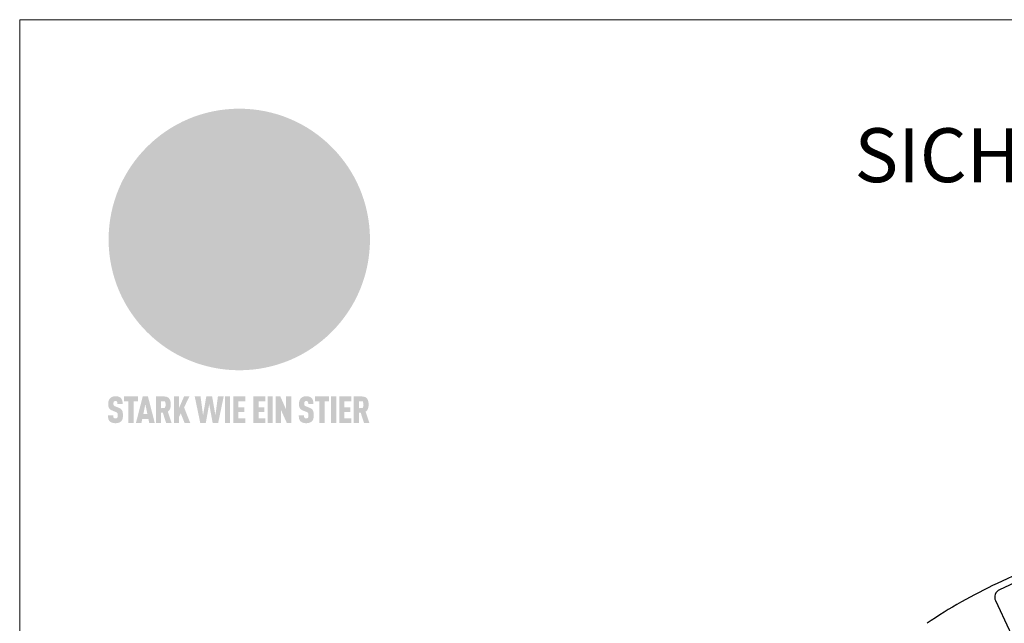
# Model space of a CAD drawing. Units: millimetres. Extents: x 0 to 70034, y 0 to 4832.
# Drawn here: x 50517 to 50883, y 816 to 1039 of the extents above; entities that cross this region are included whole.
import ezdxf

# ---------------------------------------------------------------- set-up
doc = ezdxf.new("R2010")
doc.units = ezdxf.units.MM
for name, color, linetype, lineweight, true_color in [('01_PREFA-Dachprodukt', 7, 'Continuous', 25, 0xe1000f), ('02_Zubehör_sonstiges', 7, 'Continuous', 25, 0xff7f7f), ('10_Blattrahmen', 7, 'Continuous', 20, 0x000000), ('20_PREFA_Logo_weiss', 7, 'Continuous', 0, 0xfefefe), ('99_Text_1_DE', 7, 'Continuous', 25, 0xe1000f)]:
    doc.layers.add(name, color=color, linetype=linetype, lineweight=lineweight, true_color=true_color)
doc.styles.add('Arial', font='arial.ttf')

# ---------------------------------------------------------------- blocks, each defined once
blk = doc.blocks.new('A$C8d5866de')
h = blk.add_hatch(color=256)
h.dxf.hatch_style = 1
h.paths.add_polyline_path([(25.88, -1.79), (30.43, 2.83), (29.86, 3.85), (28.97, 5.42), (30.61, 5.51), (31.96, 5.49), (33.06, 5.39), (33.94, 5.21), (34.61, 4.98), (35.11, 4.71), (35.46, 4.42), (35.69, 4.13), (35.9, 3.67), (35.98, 3.2), (35.97, 2.74), (35.88, 2.32), (35.64, 1.65), (35.51, 1.39), (36.65, 2.5), (37.57, 3.44), (38.25, 4.27), (38.73, 4.92), (39.28, 5.79), (39.5, 6.31), (39.65, 6.89), (39.69, 7.52), (39.6, 8.21), (39.47, 8.6), (39.26, 8.97), (38.98, 9.31), (38.65, 9.63), (37.83, 10.18), (36.87, 10.64), (35.83, 11), (34.77, 11.29), (32.84, 11.67), (31.68, 11.8), (30.43, 11.88), (27.94, 11.93), (25.2, 11.86), (17.95, 24.26), (10.7, 36.66), (8.97, 36.63), (6.95, 36.49), (4.31, 36.16), (1.14, 35.59), (-0.61, 35.19), (-2.45, 34.69), (-4.36, 34.11), (-6.35, 33.41), (-8.39, 32.6), (-10.46, 31.66), (-11.95, 30.89), (-13.43, 30), (-14.88, 29.02), (-16.32, 27.96), (-17.72, 26.84), (-19.08, 25.66), (-21.68, 23.2), (-22.14, 22.78), (-22.7, 22.36), (-23.36, 21.94), (-24.12, 21.55), (-24.97, 21.2), (-25.93, 20.9), (-26.99, 20.66), (-28.15, 20.51), (-29.98, 20.27), (-31.01, 20.05), (-32.1, 19.74), (-33.19, 19.33), (-34.26, 18.78), (-35.28, 18.09), (-36.22, 17.24), (-36.66, 16.71), (-37.03, 16.13), (-37.33, 15.51), (-37.55, 14.89), (-37.7, 14.29), (-37.78, 13.71), (-37.79, 13.18), (-37.72, 12.72), (-38.08, 11.63), (-38.22, 10.64), (-38.19, 10.19), (-38.11, 9.8), (-37.98, 9.46), (-37.78, 9.18), (-37.03, 8.53), (-36.05, 7.94), (-34.78, 7.39), (-33.14, 6.84), (-33.5, 11.52), (-34.4, 12.11), (-35.06, 12.75), (-35.31, 13.13), (-35.46, 13.54), (-35.48, 13.86), (-35.41, 14.23), (-35.27, 14.62), (-35.05, 15.03), (-34.77, 15.43), (-34.42, 15.82), (-34.02, 16.17), (-33.56, 16.47), (-32.89, 16.79), (-32.13, 17.06), (-30.54, 17.45), (-28.73, 17.72), (-30.86, 5.72), (-33, -6.29), (-29.59, -5.64), (-26.61, -6.5), (-22.92, -0.91), (-15.97, -5.92), (-15.49, -19.29), (-11.91, -18.61), (-8.49, -19.48), (-3.25, -8.34), (0.23, -8.34), (4.44, -12.51), (15.04, -12.51), (16.8, -10.76), (21.99, -15.14), (27.17, -19.52), (30.62, -18.8), (35.07, -19.41)])
h.paths.add_polyline_path([(3.16, 5.42), (2.9, 5.18), (2.55, 5.05), (2.08, 5.01), (0.96, 5.1), (-0.85, 5.43), (-3.75, 5.67), (-5.66, 5.69), (-6.49, 5.61), (-7.16, 5.46), (-8.07, 5.08), (-8.8, 4.62), (-9.07, 4.35), (-9.29, 4.04), (-9.42, 3.7), (-9.47, 3.33), (-9.41, 2.6), (-9.26, 2.07), (-9.02, 1.62), (-10.37, 3.02), (-11.42, 4.18), (-12.15, 5.15), (-12.49, 5.78), (-12.81, 6.53), (-13.02, 7.28), (-13.05, 7.62), (-13.02, 7.92), (-12.83, 8.55), (-12.64, 8.93), (-12.35, 9.33), (-11.94, 9.74), (-11.37, 10.16), (-10.61, 10.57), (-9.64, 10.97), (-8.51, 11.31), (-7.32, 11.56), (-4.99, 11.87), (-3.05, 11.99), (-1.93, 12), (0.67, 11.9), (2.19, 11.76), (2.74, 11.68), (3.04, 11.57), (3.19, 11.39), (3.33, 11.09), (3.55, 10.23), (3.7, 9.24), (3.77, 8.37), (3.75, 7.52), (3.63, 6.59), (3.52, 6.14), (3.36, 5.75)], flags=16)
h = blk.add_hatch(color=256)
h.dxf.hatch_style = 1
h.paths.add_polyline_path([(-43.86, -62.92), (-43.89, -62.89), (-43.93, -62.86), (-43.97, -62.83), (-44.01, -62.8), (-44.05, -62.77), (-44.09, -62.74), (-44.13, -62.71), (-44.17, -62.68), (-44.21, -62.66), (-44.26, -62.63), (-44.3, -62.6), (-44.35, -62.58), (-44.45, -62.53), (-44.55, -62.48), (-44.66, -62.43), (-46.1, -61.86), (-46.19, -61.82), (-46.28, -61.78), (-46.35, -61.74), (-46.41, -61.7), (-46.46, -61.66), (-46.52, -61.61), (-46.56, -61.56), (-46.6, -61.51), (-46.63, -61.45), (-46.65, -61.39), (-46.67, -61.34), (-46.68, -61.28), (-46.69, -61.22), (-46.71, -61.15), (-46.71, -61.05), (-46.72, -60.95), (-46.71, -60.75), (-46.71, -60.67), (-46.7, -60.57), (-46.69, -60.5), (-46.67, -60.44), (-46.66, -60.38), (-46.63, -60.32), (-46.61, -60.27), (-46.58, -60.22), (-46.52, -60.14), (-46.48, -60.09), (-46.43, -60.05), (-46.39, -60.02), (-46.33, -59.99), (-46.28, -59.97), (-46.22, -59.95), (-46.15, -59.93), (-46.09, -59.92), (-45.98, -59.91), (-45.9, -59.91), (-45.83, -59.91), (-45.76, -59.93), (-45.69, -59.94), (-45.63, -59.96), (-45.57, -59.99), (-45.51, -60.03), (-45.45, -60.07), (-45.4, -60.12), (-45.36, -60.18), (-45.32, -60.24), (-45.29, -60.31), (-45.26, -60.39), (-45.24, -60.46), (-45.23, -60.53), (-45.22, -60.6), (-45.21, -60.66), (-45.21, -60.76), (-45.2, -60.91), (-45.2, -61.03), (-43.28, -61.03), (-43.28, -60.85), (-43.28, -60.67), (-43.3, -60.5), (-43.31, -60.41), (-43.32, -60.33), (-43.33, -60.25), (-43.34, -60.17), (-43.36, -60.09), (-43.37, -60.01), (-43.39, -59.93), (-43.41, -59.86), (-43.43, -59.79), (-43.45, -59.71), (-43.47, -59.64), (-43.5, -59.57), (-43.52, -59.5), (-43.55, -59.44), (-43.58, -59.37), (-43.61, -59.31), (-43.65, -59.25), (-43.68, -59.19), (-43.72, -59.13), (-43.76, -59.07), (-43.8, -59.01), (-43.84, -58.96), (-43.88, -58.91), (-43.93, -58.86), (-43.97, -58.81), (-44.02, -58.76), (-44.06, -58.72), (-44.1, -58.68), (-44.14, -58.65), (-44.19, -58.61), (-44.23, -58.58), (-44.28, -58.55), (-44.32, -58.52), (-44.37, -58.49), (-44.42, -58.46), (-44.47, -58.43), (-44.53, -58.41), (-44.58, -58.38), (-44.64, -58.36), (-44.69, -58.34), (-44.75, -58.32), (-44.81, -58.3), (-44.87, -58.28), (-44.94, -58.26), (-45, -58.24), (-45.07, -58.23), (-45.13, -58.21), (-45.2, -58.2), (-45.27, -58.19), (-45.34, -58.18), (-45.41, -58.17), (-45.49, -58.16), (-45.64, -58.15), (-45.8, -58.14), (-45.96, -58.13), (-46.1, -58.14), (-46.17, -58.14), (-46.24, -58.15), (-46.3, -58.15), (-46.37, -58.16), (-46.44, -58.17), (-46.5, -58.18), (-46.56, -58.19), (-46.63, -58.2), (-46.69, -58.21), (-46.75, -58.23), (-46.81, -58.24), (-46.87, -58.26), (-46.92, -58.28), (-46.98, -58.3), (-47.04, -58.32), (-47.09, -58.34), (-47.15, -58.36), (-47.2, -58.38), (-47.25, -58.41), (-47.31, -58.43), (-47.36, -58.46), (-47.41, -58.49), (-47.46, -58.52), (-47.5, -58.55), (-47.55, -58.58), (-47.6, -58.61), (-47.64, -58.65), (-47.69, -58.68), (-47.73, -58.72), (-47.77, -58.76), (-47.83, -58.81), (-47.88, -58.86), (-47.93, -58.91), (-47.98, -58.96), (-48.02, -59.02), (-48.07, -59.07), (-48.11, -59.13), (-48.15, -59.19), (-48.19, -59.25), (-48.23, -59.31), (-48.27, -59.37), (-48.3, -59.43), (-48.34, -59.5), (-48.37, -59.56), (-48.4, -59.63), (-48.43, -59.7), (-48.45, -59.77), (-48.48, -59.84), (-48.5, -59.91), (-48.52, -59.99), (-48.54, -60.06), (-48.56, -60.13), (-48.57, -60.21), (-48.59, -60.29), (-48.6, -60.36), (-48.61, -60.44), (-48.62, -60.52), (-48.63, -60.6), (-48.63, -60.69), (-48.64, -60.77), (-48.64, -60.85), (-48.64, -61.07), (-48.64, -61.21), (-48.63, -61.33), (-48.62, -61.46), (-48.61, -61.58), (-48.6, -61.69), (-48.58, -61.8), (-48.56, -61.9), (-48.54, -62), (-48.53, -62.05), (-48.52, -62.1), (-48.5, -62.15), (-48.49, -62.19), (-48.47, -62.24), (-48.46, -62.28), (-48.44, -62.32), (-48.43, -62.36), (-48.41, -62.4), (-48.39, -62.44), (-48.37, -62.48), (-48.36, -62.51), (-48.34, -62.55), (-48.32, -62.58), (-48.29, -62.61), (-48.27, -62.65), (-48.25, -62.68), (-48.23, -62.71), (-48.2, -62.74), (-48.18, -62.77), (-48.15, -62.8), (-48.13, -62.83), (-48.1, -62.86), (-48.07, -62.89), (-48.04, -62.92), (-48.01, -62.94), (-47.98, -62.97), (-47.95, -63), (-47.92, -63.02), (-47.89, -63.05), (-47.85, -63.07), (-47.82, -63.1), (-47.78, -63.12), (-47.75, -63.15), (-47.71, -63.17), (-47.67, -63.19), (-47.64, -63.21), (-47.6, -63.23), (-47.56, -63.26), (-47.52, -63.28), (-47.43, -63.32), (-47.35, -63.35), (-46, -63.9), (-45.88, -63.95), (-45.82, -63.97), (-45.76, -64), (-45.68, -64.04), (-45.59, -64.08), (-45.54, -64.12), (-45.47, -64.16), (-45.42, -64.21), (-45.37, -64.25), (-45.32, -64.3), (-45.28, -64.35), (-45.25, -64.4), (-45.23, -64.46), (-45.2, -64.53), (-45.18, -64.6), (-45.16, -64.69), (-45.14, -64.77), (-45.14, -64.84), (-45.13, -64.9), (-45.12, -64.97), (-45.12, -65.05), (-45.12, -65.12), (-45.12, -65.2), (-45.12, -65.4), (-45.12, -65.49), (-45.13, -65.55), (-45.14, -65.61), (-45.15, -65.68), (-45.16, -65.76), (-45.18, -65.83), (-45.2, -65.9), (-45.23, -65.97), (-45.26, -66.03), (-45.3, -66.08), (-45.32, -66.11), (-45.34, -66.13), (-45.38, -66.17), (-45.42, -66.21), (-45.47, -66.24), (-45.53, -66.27), (-45.59, -66.3), (-45.65, -66.32), (-45.72, -66.33), (-45.8, -66.34), (-45.88, -66.35), (-45.97, -66.35), (-46.05, -66.35), (-46.12, -66.34), (-46.2, -66.33), (-46.27, -66.31), (-46.33, -66.29), (-46.39, -66.26), (-46.45, -66.23), (-46.51, -66.19), (-46.56, -66.15), (-46.6, -66.11), (-46.63, -66.06), (-46.67, -66.01), (-46.7, -65.95), (-46.73, -65.88), (-46.75, -65.8), (-46.76, -65.75), (-46.77, -65.69), (-46.78, -65.63), (-46.78, -65.57), (-46.79, -65.51), (-46.79, -65.44), (-46.8, -65.37), (-46.8, -65.3), (-46.8, -65.23), (-48.72, -65.23), (-48.72, -65.41), (-48.72, -65.59), (-48.71, -65.76), (-48.69, -65.92), (-48.67, -66.08), (-48.66, -66.16), (-48.65, -66.23), (-48.63, -66.3), (-48.62, -66.37), (-48.6, -66.44), (-48.58, -66.51), (-48.56, -66.58), (-48.54, -66.64), (-48.52, -66.7), (-48.5, -66.77), (-48.47, -66.83), (-48.44, -66.89), (-48.41, -66.94), (-48.38, -67), (-48.35, -67.06), (-48.32, -67.11), (-48.28, -67.16), (-48.25, -67.21), (-48.21, -67.26), (-48.17, -67.31), (-48.13, -67.36), (-48.08, -67.41), (-48.04, -67.45), (-48, -67.49), (-47.96, -67.53), (-47.91, -67.56), (-47.86, -67.6), (-47.81, -67.64), (-47.76, -67.67), (-47.71, -67.7), (-47.65, -67.74), (-47.6, -67.77), (-47.54, -67.8), (-47.48, -67.83), (-47.42, -67.86), (-47.36, -67.88), (-47.29, -67.91), (-47.23, -67.93), (-47.16, -67.96), (-47.09, -67.98), (-47.02, -68), (-46.95, -68.02), (-46.88, -68.03), (-46.8, -68.05), (-46.73, -68.06), (-46.65, -68.08), (-46.57, -68.09), (-46.48, -68.1), (-46.4, -68.11), (-46.32, -68.11), (-46.23, -68.12), (-46.14, -68.12), (-45.96, -68.13), (-45.78, -68.12), (-45.69, -68.12), (-45.6, -68.11), (-45.52, -68.1), (-45.44, -68.09), (-45.35, -68.08), (-45.27, -68.07), (-45.2, -68.06), (-45.12, -68.04), (-45.04, -68.03), (-44.97, -68.01), (-44.89, -67.99), (-44.82, -67.97), (-44.75, -67.94), (-44.68, -67.92), (-44.62, -67.89), (-44.55, -67.87), (-44.49, -67.84), (-44.43, -67.81), (-44.37, -67.78), (-44.31, -67.75), (-44.25, -67.72), (-44.2, -67.69), (-44.14, -67.65), (-44.09, -67.62), (-44.04, -67.58), (-43.99, -67.55), (-43.95, -67.51), (-43.9, -67.47), (-43.86, -67.43), (-43.82, -67.39), (-43.77, -67.34), (-43.73, -67.3), (-43.69, -67.25), (-43.65, -67.2), (-43.63, -67.17), (-43.61, -67.14), (-43.59, -67.12), (-43.57, -67.09), (-43.54, -67.04), (-43.51, -66.98), (-43.48, -66.92), (-43.45, -66.86), (-43.42, -66.8), (-43.4, -66.74), (-43.38, -66.68), (-43.35, -66.62), (-43.33, -66.55), (-43.32, -66.49), (-43.3, -66.42), (-43.29, -66.35), (-43.27, -66.28), (-43.26, -66.21), (-43.24, -66.06), (-43.22, -65.9), (-43.21, -65.74), (-43.2, -65.57), (-43.19, -65.4), (-43.19, -65.21), (-43.19, -65.06), (-43.2, -64.9), (-43.2, -64.75), (-43.21, -64.61), (-43.22, -64.48), (-43.23, -64.34), (-43.25, -64.22), (-43.27, -64.1), (-43.29, -63.98), (-43.3, -63.93), (-43.31, -63.87), (-43.33, -63.82), (-43.34, -63.77), (-43.36, -63.72), (-43.37, -63.67), (-43.39, -63.62), (-43.41, -63.58), (-43.42, -63.53), (-43.44, -63.49), (-43.46, -63.45), (-43.48, -63.41), (-43.5, -63.37), (-43.52, -63.33), (-43.54, -63.29), (-43.57, -63.26), (-43.59, -63.22), (-43.62, -63.18), (-43.64, -63.15), (-43.67, -63.11), (-43.7, -63.08), (-43.73, -63.05), (-43.76, -63.01), (-43.79, -62.98), (-43.82, -62.95)])
h = blk.add_hatch(color=256)
h.dxf.hatch_style = 1
h.paths.add_polyline_path([(-39.22, -59.98), (-37.56, -59.98), (-37.56, -58.2), (-42.8, -58.2), (-42.8, -59.98), (-41.14, -59.98), (-41.14, -68.06), (-39.22, -68.06)])
h = blk.add_hatch(color=256)
h.dxf.hatch_style = 1
h.paths.add_polyline_path([(-38.36, -68.06), (-36.32, -68.06), (-36, -66.54), (-33.73, -66.54), (-33.41, -68.06), (-31.36, -68.06), (-33.9, -58.2), (-35.83, -58.2)])
h.paths.add_polyline_path([(-35.62, -64.76), (-34.86, -61.1), (-34.1, -64.76)], flags=16)
h = blk.add_hatch(color=256)
h.dxf.hatch_style = 1
h.paths.add_polyline_path([(-30.96, -68.06), (-29.03, -68.06), (-29.03, -64.26), (-28.37, -64.26), (-27.14, -68.06), (-25.13, -68.06), (-26.54, -63.83), (-26.46, -63.77), (-26.42, -63.74), (-26.38, -63.71), (-26.34, -63.68), (-26.3, -63.65), (-26.27, -63.62), (-26.23, -63.59), (-26.19, -63.56), (-26.16, -63.52), (-26.13, -63.49), (-26.1, -63.46), (-26.06, -63.42), (-26.03, -63.39), (-26, -63.36), (-25.98, -63.32), (-25.95, -63.29), (-25.92, -63.25), (-25.9, -63.21), (-25.87, -63.18), (-25.85, -63.14), (-25.82, -63.1), (-25.8, -63.06), (-25.78, -63.03), (-25.76, -62.99), (-25.74, -62.95), (-25.72, -62.91), (-25.7, -62.87), (-25.69, -62.83), (-25.67, -62.79), (-25.66, -62.74), (-25.64, -62.7), (-25.62, -62.62), (-25.59, -62.53), (-25.57, -62.45), (-25.55, -62.36), (-25.53, -62.27), (-25.51, -62.18), (-25.5, -62.09), (-25.48, -62), (-25.47, -61.9), (-25.46, -61.81), (-25.45, -61.71), (-25.45, -61.62), (-25.44, -61.52), (-25.44, -61.42), (-25.44, -61.32), (-25.45, -60.88), (-25.45, -60.71), (-25.47, -60.55), (-25.49, -60.39), (-25.5, -60.31), (-25.51, -60.24), (-25.52, -60.17), (-25.54, -60.09), (-25.55, -60.02), (-25.57, -59.95), (-25.59, -59.88), (-25.61, -59.82), (-25.63, -59.75), (-25.65, -59.68), (-25.67, -59.62), (-25.69, -59.56), (-25.72, -59.5), (-25.75, -59.44), (-25.77, -59.38), (-25.8, -59.32), (-25.83, -59.26), (-25.86, -59.21), (-25.9, -59.16), (-25.93, -59.1), (-25.97, -59.05), (-26, -59), (-26.02, -58.98), (-26.04, -58.95), (-26.06, -58.93), (-26.08, -58.91), (-26.1, -58.88), (-26.12, -58.86), (-26.14, -58.84), (-26.17, -58.82), (-26.19, -58.8), (-26.21, -58.77), (-26.23, -58.75), (-26.26, -58.73), (-26.28, -58.71), (-26.31, -58.69), (-26.33, -58.68), (-26.36, -58.66), (-26.39, -58.64), (-26.41, -58.62), (-26.44, -58.6), (-26.47, -58.59), (-26.52, -58.55), (-26.58, -58.52), (-26.64, -58.49), (-26.71, -58.46), (-26.77, -58.43), (-26.84, -58.41), (-26.91, -58.38), (-26.98, -58.36), (-27.05, -58.34), (-27.12, -58.32), (-27.2, -58.3), (-27.28, -58.29), (-27.36, -58.27), (-27.44, -58.26), (-27.52, -58.25), (-27.61, -58.23), (-27.7, -58.23), (-27.79, -58.22), (-27.88, -58.21), (-27.97, -58.21), (-28.17, -58.2), (-30.96, -58.2)])
h.paths.add_polyline_path([(-29.03, -59.98), (-27.61, -59.98), (-27.45, -60.48), (-27.44, -60.53), (-27.37, -60.79), (-27.37, -60.94), (-27.32, -61.59), (-27.61, -62.43), (-29.03, -62.57)], flags=16)
h = blk.add_hatch(color=256)
h.dxf.hatch_style = 1
h.paths.add_polyline_path([(-22.35, -62.44), (-22.35, -58.2), (-24.28, -58.2), (-24.28, -68.06), (-22.35, -68.06), (-22.35, -65.79), (-21.72, -64.46), (-20.3, -68.06), (-18.2, -68.06), (-20.48, -62.3), (-18.52, -58.2), (-20.48, -58.2)])
h = blk.add_hatch(color=256)
h.dxf.hatch_style = 1
h.paths.add_polyline_path([(-14.48, -68.06), (-12.43, -68.06), (-11.16, -61.08), (-9.88, -68.06), (-7.84, -68.06), (-5.78, -58.2), (-7.93, -58.2), (-8.86, -65.17), (-10.08, -58.2), (-12.24, -58.2), (-13.45, -65.17), (-14.38, -58.2), (-16.54, -58.2)])
h = blk.add_hatch(color=256)
h.dxf.hatch_style = 1
h.paths.add_polyline_path([(-5.32, -68.06), (-3.4, -68.06), (-3.4, -58.2), (-5.32, -58.2)])
h = blk.add_hatch(color=256)
h.dxf.hatch_style = 1
h.paths.add_polyline_path([(-0.32, -59.98), (2.25, -59.98), (2.25, -58.2), (-2.24, -58.2), (-2.24, -68.06), (2.25, -68.06), (2.25, -66.28), (-0.32, -66.28), (-0.32, -63.98), (1.9, -63.98), (1.9, -62.21), (-0.32, -62.21)])
h = blk.add_hatch(color=256)
h.dxf.hatch_style = 1
h.paths.add_polyline_path([(9.71, -68.06), (9.71, -66.28), (7.14, -66.28), (7.14, -63.98), (9.35, -63.98), (9.35, -62.21), (7.14, -62.21), (7.14, -59.98), (9.71, -59.98), (9.71, -58.2), (5.21, -58.2), (5.21, -68.06)])
h = blk.add_hatch(color=256)
h.dxf.hatch_style = 1
h.paths.add_polyline_path([(12.45, -58.2), (10.53, -58.2), (10.53, -68.06), (12.45, -68.06)])
h = blk.add_hatch(color=256)
h.dxf.hatch_style = 1
h.paths.add_polyline_path([(15.24, -58.2), (13.56, -58.2), (13.56, -68.06), (15.49, -68.06), (15.49, -63.24), (17.65, -68.06), (19.29, -68.06), (19.29, -58.2), (17.36, -58.2), (17.36, -63.02)])
h = blk.add_hatch(color=256)
h.dxf.hatch_style = 1
h.paths.add_polyline_path([(24.09, -60.75), (24.09, -60.67), (24.1, -60.57), (24.12, -60.5), (24.13, -60.44), (24.15, -60.38), (24.17, -60.32), (24.19, -60.27), (24.22, -60.22), (24.28, -60.14), (24.32, -60.09), (24.37, -60.05), (24.42, -60.02), (24.47, -59.99), (24.52, -59.97), (24.58, -59.95), (24.65, -59.93), (24.72, -59.92), (24.82, -59.91), (24.9, -59.91), (24.97, -59.91), (25.05, -59.93), (25.11, -59.94), (25.17, -59.96), (25.23, -59.99), (25.29, -60.03), (25.35, -60.07), (25.4, -60.12), (25.44, -60.18), (25.48, -60.24), (25.52, -60.31), (25.54, -60.39), (25.56, -60.46), (25.58, -60.53), (25.58, -60.6), (25.59, -60.66), (25.6, -60.76), (25.6, -60.91), (25.6, -61.03), (27.53, -61.03), (27.53, -60.85), (27.52, -60.67), (27.5, -60.5), (27.5, -60.41), (27.49, -60.33), (27.47, -60.25), (27.46, -60.17), (27.45, -60.09), (27.43, -60.01), (27.41, -59.93), (27.39, -59.86), (27.37, -59.79), (27.35, -59.71), (27.33, -59.64), (27.31, -59.57), (27.28, -59.5), (27.25, -59.44), (27.22, -59.37), (27.19, -59.31), (27.16, -59.25), (27.12, -59.19), (27.09, -59.13), (27.05, -59.07), (27.01, -59.01), (26.97, -58.96), (26.92, -58.91), (26.88, -58.86), (26.83, -58.81), (26.78, -58.76), (26.74, -58.72), (26.7, -58.68), (26.66, -58.65), (26.62, -58.61), (26.57, -58.58), (26.53, -58.55), (26.48, -58.52), (26.43, -58.49), (26.38, -58.46), (26.33, -58.43), (26.28, -58.41), (26.22, -58.38), (26.17, -58.36), (26.11, -58.34), (26.05, -58.32), (25.99, -58.3), (25.93, -58.28), (25.87, -58.26), (25.8, -58.24), (25.74, -58.23), (25.67, -58.21), (25.6, -58.2), (25.53, -58.19), (25.46, -58.18), (25.39, -58.17), (25.32, -58.16), (25.16, -58.15), (25.01, -58.14), (24.84, -58.13), (24.7, -58.14), (24.63, -58.14), (24.57, -58.15), (24.5, -58.15), (24.43, -58.16), (24.37, -58.17), (24.3, -58.18), (24.24, -58.19), (24.18, -58.2), (24.12, -58.21), (24.05, -58.23), (24, -58.24), (23.94, -58.26), (23.88, -58.28), (23.82, -58.3), (23.76, -58.32), (23.71, -58.34), (23.66, -58.36), (23.6, -58.38), (23.55, -58.41), (23.5, -58.43), (23.45, -58.46), (23.4, -58.49), (23.35, -58.52), (23.3, -58.55), (23.25, -58.58), (23.21, -58.61), (23.16, -58.65), (23.12, -58.68), (23.07, -58.72), (23.03, -58.76), (22.98, -58.81), (22.92, -58.86), (22.87, -58.91), (22.83, -58.96), (22.78, -59.02), (22.73, -59.07), (22.69, -59.13), (22.65, -59.19), (22.61, -59.25), (22.57, -59.31), (22.53, -59.37), (22.5, -59.43), (22.47, -59.5), (22.44, -59.56), (22.41, -59.63), (22.38, -59.7), (22.35, -59.77), (22.33, -59.84), (22.3, -59.91), (22.28, -59.99), (22.26, -60.06), (22.25, -60.13), (22.23, -60.21), (22.22, -60.29), (22.2, -60.36), (22.19, -60.44), (22.18, -60.52), (22.18, -60.6), (22.17, -60.69), (22.17, -60.77), (22.16, -60.85), (22.16, -61.07), (22.17, -61.21), (22.17, -61.33), (22.18, -61.46), (22.19, -61.58), (22.21, -61.69), (22.22, -61.8), (22.24, -61.9), (22.26, -62), (22.27, -62.05), (22.29, -62.1), (22.3, -62.15), (22.31, -62.19), (22.33, -62.24), (22.34, -62.28), (22.36, -62.32), (22.38, -62.36), (22.39, -62.4), (22.41, -62.44), (22.43, -62.48), (22.45, -62.51), (22.47, -62.55), (22.49, -62.58), (22.51, -62.61), (22.53, -62.65), (22.55, -62.68), (22.58, -62.71), (22.6, -62.74), (22.63, -62.77), (22.65, -62.8), (22.68, -62.83), (22.71, -62.86), (22.73, -62.89), (22.76, -62.92), (22.79, -62.94), (22.82, -62.97), (22.85, -63), (22.88, -63.02), (22.92, -63.05), (22.95, -63.07), (22.99, -63.1), (23.02, -63.12), (23.06, -63.15), (23.09, -63.17), (23.13, -63.19), (23.17, -63.21), (23.21, -63.23), (23.25, -63.26), (23.29, -63.28), (23.37, -63.32), (23.46, -63.35), (24.8, -63.9), (24.93, -63.95), (24.99, -63.97), (25.04, -64), (25.13, -64.04), (25.21, -64.08), (25.27, -64.12), (25.33, -64.16), (25.39, -64.21), (25.44, -64.25), (25.48, -64.3), (25.52, -64.35), (25.55, -64.4), (25.58, -64.46), (25.6, -64.53), (25.62, -64.6), (25.64, -64.69), (25.66, -64.77), (25.67, -64.84), (25.67, -64.9), (25.68, -64.97), (25.68, -65.05), (25.68, -65.12), (25.69, -65.2), (25.68, -65.4), (25.68, -65.49), (25.67, -65.55), (25.67, -65.61), (25.66, -65.68), (25.64, -65.76), (25.63, -65.83), (25.6, -65.9), (25.58, -65.97), (25.54, -66.03), (25.51, -66.08), (25.48, -66.11), (25.46, -66.13), (25.43, -66.17), (25.38, -66.21), (25.33, -66.24), (25.27, -66.27), (25.21, -66.3), (25.15, -66.32), (25.08, -66.33), (25.01, -66.34), (24.92, -66.35), (24.83, -66.35), (24.76, -66.35), (24.68, -66.34), (24.6, -66.33), (24.54, -66.31), (24.48, -66.29), (24.42, -66.26), (24.36, -66.23), (24.29, -66.19), (24.24, -66.15), (24.21, -66.11), (24.17, -66.06), (24.14, -66.01), (24.11, -65.95), (24.08, -65.88), (24.05, -65.8), (24.04, -65.75), (24.03, -65.69), (24.03, -65.63), (24.02, -65.57), (24.01, -65.51), (24.01, -65.44), (24.01, -65.37), (24.01, -65.3), (24.01, -65.23), (22.08, -65.23), (22.08, -65.41), (22.09, -65.59), (22.1, -65.76), (22.11, -65.92), (22.13, -66.08), (22.14, -66.16), (22.16, -66.23), (22.17, -66.3), (22.19, -66.37), (22.2, -66.44), (22.22, -66.51), (22.24, -66.58), (22.26, -66.64), (22.28, -66.7), (22.31, -66.77), (22.33, -66.83), (22.36, -66.89), (22.39, -66.94), (22.42, -67), (22.45, -67.06), (22.48, -67.11), (22.52, -67.16), (22.56, -67.21), (22.59, -67.26), (22.63, -67.31), (22.68, -67.36), (22.72, -67.41), (22.76, -67.45), (22.8, -67.49), (22.85, -67.53), (22.89, -67.56), (22.94, -67.6), (22.99, -67.64), (23.04, -67.67), (23.09, -67.7), (23.15, -67.74), (23.2, -67.77), (23.26, -67.8), (23.32, -67.83), (23.38, -67.86), (23.44, -67.88), (23.51, -67.91), (23.57, -67.93), (23.64, -67.96), (23.71, -67.98), (23.78, -68), (23.85, -68.02), (23.93, -68.03), (24, -68.05), (24.08, -68.06), (24.16, -68.08), (24.24, -68.09), (24.32, -68.1), (24.4, -68.11), (24.49, -68.11), (24.57, -68.12), (24.66, -68.12), (24.84, -68.13), (25.02, -68.12), (25.11, -68.12), (25.2, -68.11), (25.28, -68.1), (25.37, -68.09), (25.45, -68.08), (25.53, -68.07), (25.61, -68.06), (25.69, -68.04), (25.76, -68.03), (25.84, -68.01), (25.91, -67.99), (25.98, -67.97), (26.05, -67.94), (26.12, -67.92), (26.18, -67.89), (26.25, -67.87), (26.31, -67.84), (26.38, -67.81), (26.44, -67.78), (26.49, -67.75), (26.55, -67.72), (26.61, -67.69), (26.66, -67.65), (26.71, -67.62), (26.76, -67.58), (26.81, -67.55), (26.86, -67.51), (26.9, -67.47), (26.94, -67.43), (26.99, -67.39), (27.03, -67.34), (27.07, -67.3), (27.12, -67.25), (27.15, -67.2), (27.17, -67.17), (27.19, -67.14), (27.21, -67.12), (27.23, -67.09), (27.26, -67.04), (27.29, -66.98), (27.33, -66.92), (27.35, -66.86), (27.38, -66.8), (27.4, -66.74), (27.43, -66.68), (27.45, -66.62), (27.47, -66.55), (27.49, -66.49), (27.5, -66.42), (27.52, -66.35), (27.53, -66.28), (27.54, -66.21), (27.56, -66.06), (27.58, -65.9), (27.6, -65.74), (27.6, -65.57), (27.61, -65.4), (27.61, -65.21), (27.61, -65.06), (27.61, -64.9), (27.6, -64.75), (27.59, -64.61), (27.58, -64.48), (27.57, -64.34), (27.55, -64.22), (27.54, -64.1), (27.51, -63.98), (27.5, -63.93), (27.49, -63.87), (27.47, -63.82), (27.46, -63.77), (27.45, -63.72), (27.43, -63.67), (27.41, -63.62), (27.4, -63.58), (27.38, -63.53), (27.36, -63.49), (27.34, -63.45), (27.32, -63.41), (27.3, -63.37), (27.28, -63.33), (27.26, -63.29), (27.24, -63.26), (27.21, -63.22), (27.19, -63.18), (27.16, -63.15), (27.13, -63.11), (27.1, -63.08), (27.07, -63.05), (27.04, -63.01), (27.01, -62.98), (26.98, -62.95), (26.94, -62.92), (26.91, -62.89), (26.87, -62.86), (26.84, -62.83), (26.8, -62.8), (26.76, -62.77), (26.72, -62.74), (26.68, -62.71), (26.63, -62.68), (26.59, -62.66), (26.54, -62.63), (26.5, -62.6), (26.45, -62.58), (26.35, -62.53), (26.25, -62.48), (26.15, -62.43), (24.7, -61.86), (24.61, -61.82), (24.53, -61.78), (24.45, -61.74), (24.4, -61.7), (24.34, -61.66), (24.29, -61.61), (24.24, -61.56), (24.2, -61.51), (24.17, -61.45), (24.15, -61.39), (24.13, -61.34), (24.12, -61.28), (24.11, -61.22), (24.1, -61.15), (24.09, -61.05), (24.09, -60.95)])
h = blk.add_hatch(color=256)
h.dxf.hatch_style = 1
h.paths.add_polyline_path([(29.7, -59.98), (29.7, -68.06), (31.63, -68.06), (31.63, -59.98), (33.29, -59.98), (33.29, -58.2), (28.04, -58.2), (28.04, -59.98)])
h = blk.add_hatch(color=256)
h.dxf.hatch_style = 1
h.paths.add_polyline_path([(34.04, -68.06), (35.96, -68.06), (35.96, -58.2), (34.04, -58.2)])
h = blk.add_hatch(color=256)
h.dxf.hatch_style = 1
h.paths.add_polyline_path([(37.11, -68.06), (41.61, -68.06), (41.61, -66.28), (39.04, -66.28), (39.04, -63.98), (41.25, -63.98), (41.25, -62.21), (39.04, -62.21), (39.04, -59.98), (41.61, -59.98), (41.61, -58.2), (37.11, -58.2)])
h = blk.add_hatch(color=256)
h.dxf.hatch_style = 1
h.paths.add_polyline_path([(42.47, -68.06), (44.4, -68.06), (44.4, -64.26), (45.07, -64.26), (46.29, -68.06), (48.3, -68.06), (46.89, -63.83), (46.97, -63.77), (47.01, -63.74), (47.05, -63.71), (47.09, -63.68), (47.13, -63.65), (47.17, -63.62), (47.2, -63.59), (47.24, -63.56), (47.27, -63.52), (47.3, -63.49), (47.34, -63.46), (47.37, -63.42), (47.4, -63.39), (47.43, -63.36), (47.45, -63.32), (47.48, -63.29), (47.51, -63.25), (47.54, -63.21), (47.56, -63.18), (47.58, -63.14), (47.61, -63.1), (47.63, -63.06), (47.65, -63.03), (47.67, -62.99), (47.69, -62.95), (47.71, -62.91), (47.73, -62.87), (47.74, -62.83), (47.76, -62.79), (47.77, -62.74), (47.79, -62.7), (47.81, -62.62), (47.84, -62.53), (47.86, -62.45), (47.88, -62.36), (47.9, -62.27), (47.92, -62.18), (47.93, -62.09), (47.95, -62), (47.96, -61.9), (47.97, -61.81), (47.98, -61.71), (47.98, -61.62), (47.99, -61.52), (47.99, -61.42), (47.99, -61.32), (47.98, -60.88), (47.98, -60.71), (47.96, -60.55), (47.95, -60.39), (47.93, -60.31), (47.92, -60.24), (47.91, -60.17), (47.89, -60.09), (47.88, -60.02), (47.86, -59.95), (47.84, -59.88), (47.82, -59.82), (47.8, -59.75), (47.78, -59.68), (47.76, -59.62), (47.74, -59.56), (47.71, -59.5), (47.68, -59.44), (47.66, -59.38), (47.63, -59.32), (47.6, -59.26), (47.57, -59.21), (47.53, -59.16), (47.5, -59.1), (47.46, -59.05), (47.43, -59), (47.41, -58.98), (47.39, -58.95), (47.37, -58.93), (47.35, -58.91), (47.33, -58.88), (47.31, -58.86), (47.29, -58.84), (47.27, -58.82), (47.24, -58.8), (47.22, -58.77), (47.2, -58.75), (47.17, -58.73), (47.15, -58.71), (47.12, -58.69), (47.1, -58.68), (47.07, -58.66), (47.05, -58.64), (47.02, -58.62), (46.99, -58.6), (46.96, -58.59), (46.91, -58.55), (46.85, -58.52), (46.79, -58.49), (46.72, -58.46), (46.66, -58.43), (46.59, -58.41), (46.52, -58.38), (46.45, -58.36), (46.38, -58.34), (46.31, -58.32), (46.23, -58.3), (46.15, -58.29), (46.07, -58.27), (45.99, -58.26), (45.91, -58.25), (45.82, -58.23), (45.73, -58.23), (45.64, -58.22), (45.55, -58.21), (45.46, -58.21), (45.26, -58.2), (42.47, -58.2)])
h.paths.add_polyline_path([(44.4, -59.98), (45.82, -59.98), (45.98, -60.48), (45.99, -60.53), (46.06, -60.79), (46.06, -60.94), (46.11, -61.59), (45.82, -62.43), (44.4, -62.57)], flags=16)
at = {"layer": '01_PREFA-Dachprodukt'}
h = blk.add_hatch(color=256, dxfattribs=at)
h.dxf.hatch_style = 1
h.paths.add_polyline_path([(-40.22, -27.12), (-38.86, -29.02), (-37.43, -30.85), (-35.9, -32.61), (-34.29, -34.29), (-32.61, -35.9), (-30.85, -37.42), (-29.02, -38.86), (-27.12, -40.22), (-25.15, -41.48), (-23.12, -42.65), (-21.03, -43.72), (-18.88, -44.69), (-16.68, -45.56), (-14.42, -46.32), (-12.12, -46.97), (-9.77, -47.51), (-7.39, -47.94), (-4.96, -48.25), (-2.5, -48.44), (0, -48.5), (2.5, -48.44), (4.96, -48.25), (7.39, -47.94), (9.77, -47.51), (12.12, -46.97), (14.42, -46.32), (16.68, -45.56), (18.88, -44.69), (21.03, -43.72), (23.12, -42.65), (25.15, -41.48), (27.12, -40.22), (29.02, -38.86), (30.85, -37.42), (32.61, -35.9), (34.29, -34.29), (35.9, -32.61), (37.42, -30.85), (38.86, -29.02), (40.22, -27.12), (41.48, -25.15), (42.65, -23.12), (43.72, -21.03), (44.69, -18.88), (45.56, -16.68), (46.32, -14.42), (46.97, -12.12), (47.51, -9.77), (47.94, -7.39), (48.25, -4.96), (48.44, -2.5), (48.5, 0), (48.44, 2.5), (48.25, 4.96), (47.94, 7.39), (47.51, 9.77), (46.97, 12.12), (46.32, 14.42), (45.56, 16.68), (44.69, 18.88), (43.72, 21.03), (42.65, 23.12), (41.48, 25.15), (40.22, 27.12), (38.86, 29.02), (37.42, 30.85), (35.9, 32.61), (34.29, 34.29), (32.61, 35.9), (30.85, 37.42), (29.02, 38.86), (27.12, 40.22), (25.15, 41.48), (23.12, 42.65), (21.03, 43.72), (18.88, 44.69), (16.68, 45.56), (14.42, 46.32), (12.12, 46.97), (9.77, 47.51), (7.39, 47.94), (4.96, 48.25), (2.5, 48.44), (0, 48.5), (-2.5, 48.44), (-4.96, 48.25), (-7.39, 47.94), (-9.77, 47.51), (-12.12, 46.97), (-14.42, 46.32), (-16.68, 45.56), (-18.88, 44.69), (-21.03, 43.72), (-23.12, 42.65), (-25.15, 41.48), (-27.12, 40.22), (-29.02, 38.86), (-30.85, 37.42), (-32.61, 35.9), (-34.29, 34.29), (-35.9, 32.61), (-37.43, 30.85), (-38.86, 29.02), (-40.22, 27.12), (-41.48, 25.15), (-42.65, 23.12), (-43.72, 21.03), (-44.69, 18.88), (-45.56, 16.68), (-46.32, 14.42), (-46.97, 12.12), (-47.51, 9.77), (-47.94, 7.39), (-48.25, 4.96), (-48.44, 2.5), (-48.5, 0), (-48.44, -2.5), (-48.25, -4.96), (-47.94, -7.39), (-47.51, -9.77), (-46.97, -12.12), (-46.32, -14.42), (-45.56, -16.68), (-44.69, -18.88), (-43.72, -21.03), (-42.65, -23.12), (-41.48, -25.15)])
h.paths.add_polyline_path([(-26.11, -24.38), (-20.54, -24.38), (-19.96, -24.41), (-19.44, -24.49), (-18.52, -24.77), (-17.78, -25.21), (-17.2, -25.76), (-16.76, -26.38), (-16.47, -27.05), (-16.3, -27.73), (-16.24, -28.38), (-16.33, -29.38), (-16.58, -30.23), (-16.99, -30.94), (-17.53, -31.53), (-18.2, -31.97), (-18.98, -32.29), (-19.86, -32.48), (-20.83, -32.54), (-22.5, -32.54), (-22.5, -36.08), (-26.11, -36.08)], flags=16)
h.paths.add_polyline_path([(-22.5, -27.38), (-20.52, -27.38), (-20, -27.73), (-19.74, -28.11), (-19.65, -28.57), (-19.74, -29.02), (-20, -29.41), (-20.38, -29.66), (-20.84, -29.75), (-22.5, -29.75)], flags=0)
h.paths.add_polyline_path([(-33, -6.29), (-30.86, 5.72), (-28.73, 17.72), (-30.54, 17.45), (-32.13, 17.06), (-32.89, 16.79), (-33.56, 16.47), (-34.02, 16.17), (-34.42, 15.82), (-34.77, 15.43), (-35.05, 15.03), (-35.27, 14.62), (-35.41, 14.23), (-35.48, 13.86), (-35.46, 13.54), (-35.31, 13.13), (-35.06, 12.75), (-34.4, 12.11), (-33.5, 11.52), (-33.14, 6.84), (-34.78, 7.39), (-36.05, 7.94), (-37.03, 8.53), (-37.78, 9.18), (-37.98, 9.46), (-38.11, 9.8), (-38.19, 10.19), (-38.22, 10.64), (-38.08, 11.63), (-37.72, 12.72), (-37.79, 13.18), (-37.78, 13.71), (-37.7, 14.29), (-37.55, 14.89), (-37.33, 15.51), (-37.03, 16.13), (-36.66, 16.71), (-36.22, 17.24), (-35.28, 18.09), (-34.26, 18.78), (-33.19, 19.33), (-32.1, 19.74), (-31.01, 20.05), (-29.98, 20.27), (-28.15, 20.51), (-26.99, 20.66), (-25.93, 20.9), (-24.97, 21.2), (-24.12, 21.55), (-23.36, 21.94), (-22.7, 22.36), (-22.14, 22.78), (-21.68, 23.2), (-19.08, 25.66), (-17.72, 26.84), (-16.32, 27.96), (-14.88, 29.02), (-13.43, 30), (-11.95, 30.89), (-10.46, 31.66), (-8.39, 32.6), (-6.35, 33.41), (-4.36, 34.11), (-2.45, 34.69), (-0.61, 35.19), (1.14, 35.59), (4.31, 36.16), (6.95, 36.49), (8.97, 36.63), (10.7, 36.66), (17.95, 24.26), (25.2, 11.86), (27.94, 11.93), (30.43, 11.88), (31.68, 11.8), (32.84, 11.67), (34.77, 11.29), (35.83, 11), (36.87, 10.64), (37.83, 10.18), (38.65, 9.63), (38.98, 9.31), (39.26, 8.97), (39.47, 8.6), (39.6, 8.21), (39.69, 7.52), (39.65, 6.89), (39.5, 6.31), (39.28, 5.79), (38.73, 4.92), (38.25, 4.27), (37.57, 3.44), (36.65, 2.5), (35.51, 1.39), (35.64, 1.65), (35.88, 2.32), (35.97, 2.74), (35.98, 3.2), (35.9, 3.67), (35.69, 4.13), (35.46, 4.42), (35.11, 4.71), (34.61, 4.98), (33.94, 5.21), (33.06, 5.39), (31.96, 5.49), (30.61, 5.51), (28.97, 5.42), (29.86, 3.85), (30.43, 2.83), (25.88, -1.79), (35.07, -19.41), (30.62, -18.8), (27.17, -19.52), (21.99, -15.14), (16.8, -10.76), (15.04, -12.51), (4.44, -12.51), (0.23, -8.34), (-3.25, -8.34), (-8.49, -19.48), (-11.91, -18.61), (-15.49, -19.29), (-15.97, -5.92), (-22.92, -0.91), (-26.61, -6.5), (-29.59, -5.64)], flags=16)
h.paths.add_polyline_path([(-15.69, -24.38), (-8.82, -24.38), (-8.07, -24.44), (-7.36, -24.59), (-6.71, -24.86), (-6.14, -25.22), (-5.67, -25.7), (-5.31, -26.27), (-5.08, -26.95), (-5, -27.73), (-5.11, -28.63), (-5.24, -29.07), (-5.43, -29.48), (-5.68, -29.86), (-5.98, -30.18), (-6.34, -30.46), (-6.76, -30.66), (-6.41, -30.83), (-6.09, -31.07), (-5.81, -31.36), (-5.58, -31.71), (-5.38, -32.11), (-5.22, -32.56), (-5.04, -33.58), (-4.94, -34.84), (-4.84, -35.54), (-4.64, -36.08), (-8.25, -36.08), (-8.45, -35.19), (-8.54, -34.28), (-8.64, -33.46), (-8.72, -33.07), (-8.86, -32.72), (-9.05, -32.43), (-9.32, -32.2), (-9.69, -32.06), (-10.16, -32), (-12.08, -32), (-12.08, -36.08), (-15.69, -36.08)], flags=16)
h.paths.add_polyline_path([(-12.08, -27.17), (-9.47, -27.17), (-8.96, -27.5), (-8.7, -27.88), (-8.61, -28.33), (-8.7, -28.78), (-8.96, -29.16), (-9.34, -29.41), (-9.8, -29.5), (-12.08, -29.5)], flags=0)
h.paths.add_polyline_path([(-3.89, -24.38), (5.79, -24.38), (5.79, -27.38), (-0.29, -27.38), (-0.29, -28.84), (5.23, -28.84), (5.23, -31.63), (-0.29, -31.63), (-0.29, -33.09), (5.97, -33.09), (5.97, -36.08), (-3.89, -36.08)], flags=16)
h.paths.add_polyline_path([(-10.37, 3.02), (-11.42, 4.18), (-12.15, 5.15), (-12.49, 5.78), (-12.81, 6.53), (-13.07, 7.46), (-13.02, 7.92), (-12.83, 8.55), (-12.64, 8.93), (-12.35, 9.33), (-11.94, 9.74), (-11.37, 10.16), (-10.61, 10.57), (-9.64, 10.97), (-8.51, 11.31), (-7.32, 11.56), (-4.99, 11.87), (-3.05, 11.99), (-1.93, 12), (0.67, 11.9), (2.19, 11.76), (2.99, 11.63), (3.19, 11.39), (3.33, 11.09), (3.55, 10.23), (3.7, 9.24), (3.77, 8.37), (3.75, 7.52), (3.63, 6.59), (3.52, 6.14), (3.28, 5.53), (2.9, 5.18), (2.55, 5.05), (2.08, 5.01), (0.96, 5.1), (-0.85, 5.43), (-3.75, 5.67), (-5.66, 5.69), (-6.49, 5.61), (-7.16, 5.46), (-8.07, 5.08), (-8.8, 4.62), (-9.07, 4.35), (-9.29, 4.04), (-9.42, 3.7), (-9.47, 3.33), (-9.41, 2.6), (-9.26, 2.07), (-9.02, 1.62)], flags=0)
h.paths.add_polyline_path([(6.95, -24.38), (16.27, -24.38), (16.27, -27.38), (10.56, -27.38), (10.56, -28.84), (14.68, -28.84), (14.67, -31.63), (10.56, -31.63), (10.56, -36.08), (6.95, -36.08)], flags=16)
h.paths.add_polyline_path([(18.1, -24.38), (21.62, -24.38), (25.88, -36.08), (22.14, -36.08), (21.65, -34.41), (17.93, -34.41), (17.41, -36.08), (13.79, -36.08)], flags=16)
h.paths.add_polyline_path([(18.72, -31.9), (19.87, -28.25), (20.93, -31.9)], flags=0)
h.paths.add_polyline_path([(-0.85, 5.43), (0.96, 5.1), (2.08, 5.01), (2.55, 5.05), (2.9, 5.18), (3.16, 5.42), (3.36, 5.75), (3.52, 6.14), (3.63, 6.59), (3.75, 7.52), (3.77, 8.37), (3.7, 9.24), (3.55, 10.23), (3.33, 11.09), (3.19, 11.39), (3.04, 11.57), (2.74, 11.68), (2.19, 11.76), (0.67, 11.9), (-1.93, 12), (-3.05, 11.99), (-4.99, 11.87), (-7.32, 11.56), (-8.51, 11.31), (-9.64, 10.97), (-10.61, 10.57), (-11.37, 10.16), (-11.94, 9.74), (-12.35, 9.33), (-12.64, 8.93), (-12.83, 8.55), (-13.02, 7.92), (-13.05, 7.62), (-13.02, 7.28), (-12.81, 6.53), (-12.49, 5.78), (-12.15, 5.15), (-11.42, 4.18), (-10.37, 3.02), (-9.02, 1.62), (-9.26, 2.07), (-9.41, 2.6), (-9.47, 3.33), (-9.42, 3.7), (-9.29, 4.04), (-9.07, 4.35), (-8.8, 4.62), (-8.07, 5.08), (-7.16, 5.46), (-6.49, 5.61), (-5.66, 5.69), (-3.75, 5.67)], flags=0)
h.paths.add_polyline_path([(-20.84, -27.38), (-22.5, -27.38), (-22.5, -29.75), (-20.84, -29.75), (-20.38, -29.66), (-20, -29.41), (-19.74, -29.02), (-19.65, -28.57), (-19.74, -28.11), (-20, -27.73), (-20.38, -27.47)], flags=0)
h.paths.add_polyline_path([(-9.8, -29.5), (-9.34, -29.41), (-8.96, -29.16), (-8.7, -28.78), (-8.61, -28.33), (-8.7, -27.88), (-8.96, -27.5), (-9.34, -27.25), (-9.8, -27.17), (-12.08, -27.17), (-12.08, -29.5)], flags=0)
h.paths.add_polyline_path([(20.93, -31.9), (19.88, -28.3), (19.85, -28.3), (18.72, -31.9)], flags=0)
h = blk.add_hatch(color=256, dxfattribs=at)
h.dxf.hatch_style = 1
h.paths.add_polyline_path([(3.77, 8.37), (3.7, 9.24), (3.55, 10.23), (3.33, 11.09), (3.19, 11.39), (3.04, 11.57), (2.74, 11.68), (2.19, 11.76), (0.67, 11.9), (-1.93, 12), (-3.05, 11.99), (-4.99, 11.87), (-7.32, 11.56), (-8.51, 11.31), (-9.64, 10.97), (-10.61, 10.57), (-11.37, 10.16), (-11.94, 9.74), (-12.35, 9.33), (-12.64, 8.93), (-12.83, 8.55), (-13.02, 7.92), (-13.05, 7.62), (-13.02, 7.28), (-12.81, 6.53), (-12.49, 5.78), (-12.15, 5.15), (-11.42, 4.18), (-10.37, 3.02), (-9.02, 1.62), (-9.26, 2.07), (-9.41, 2.6), (-9.47, 3.33), (-9.42, 3.7), (-9.29, 4.04), (-9.07, 4.35), (-8.8, 4.62), (-8.07, 5.08), (-7.16, 5.46), (-6.49, 5.61), (-5.66, 5.69), (-3.75, 5.67), (-0.85, 5.43), (0.96, 5.1), (2.08, 5.01), (2.55, 5.05), (2.9, 5.18), (3.16, 5.42), (3.36, 5.75), (3.52, 6.14), (3.63, 6.59), (3.75, 7.52)])
h = blk.add_hatch(color=256, dxfattribs=at)
h.dxf.hatch_style = 1
h.paths.add_polyline_path([(-8.7, -27.88), (-8.96, -27.5), (-9.34, -27.25), (-9.8, -27.17), (-12.08, -27.17), (-12.08, -29.5), (-9.8, -29.5), (-9.34, -29.41), (-8.96, -29.16), (-8.7, -28.78), (-8.61, -28.33)])
h.paths.add_polyline_path([(-19.74, -28.11), (-20, -27.73), (-20.38, -27.47), (-20.84, -27.38), (-22.5, -27.38), (-22.5, -29.75), (-20.84, -29.75), (-20.38, -29.66), (-20, -29.41), (-19.74, -29.02), (-19.65, -28.57)])
h.paths.add_polyline_path([(19.88, -28.3), (19.85, -28.3), (18.72, -31.9), (20.93, -31.9)])
at = {"layer": '20_PREFA_Logo_weiss'}
h = blk.add_hatch(color=256, dxfattribs=at)
h.dxf.hatch_style = 1
h.paths.add_polyline_path([(-16.99, -30.94), (-16.58, -30.23), (-16.33, -29.38), (-16.24, -28.38), (-16.3, -27.73), (-16.47, -27.05), (-16.76, -26.38), (-17.2, -25.76), (-17.78, -25.21), (-18.52, -24.77), (-19.44, -24.49), (-19.96, -24.41), (-20.54, -24.38), (-26.11, -24.38), (-26.11, -36.08), (-22.5, -36.08), (-22.5, -32.54), (-20.83, -32.54), (-19.86, -32.48), (-18.98, -32.29), (-18.2, -31.97), (-17.53, -31.53)])
h.paths.add_polyline_path([(-20.84, -29.75), (-22.5, -29.75), (-22.5, -27.38), (-20.84, -27.38), (-20.38, -27.47), (-20, -27.73), (-19.74, -28.11), (-19.65, -28.57), (-19.74, -29.02), (-20, -29.41), (-20.38, -29.66)], flags=16)
h.paths.add_polyline_path([(-6.76, -30.66), (-6.34, -30.46), (-5.98, -30.18), (-5.68, -29.86), (-5.43, -29.48), (-5.24, -29.07), (-5.11, -28.63), (-5, -27.73), (-5.08, -26.95), (-5.31, -26.27), (-5.67, -25.7), (-6.14, -25.22), (-6.71, -24.86), (-7.36, -24.59), (-8.07, -24.44), (-8.82, -24.38), (-15.69, -24.38), (-15.69, -36.08), (-12.08, -36.08), (-12.08, -32), (-10.16, -32), (-9.69, -32.06), (-9.32, -32.2), (-9.05, -32.43), (-8.86, -32.72), (-8.72, -33.07), (-8.64, -33.46), (-8.54, -34.28), (-8.45, -35.19), (-8.25, -36.08), (-4.64, -36.08), (-4.84, -35.54), (-4.94, -34.84), (-5.04, -33.58), (-5.22, -32.56), (-5.38, -32.11), (-5.58, -31.71), (-5.81, -31.36), (-6.09, -31.07), (-6.41, -30.83)])
h.paths.add_polyline_path([(-12.08, -29.5), (-12.08, -27.17), (-9.8, -27.17), (-9.34, -27.25), (-8.96, -27.5), (-8.7, -27.88), (-8.61, -28.33), (-8.7, -28.78), (-8.96, -29.16), (-9.34, -29.41), (-9.8, -29.5)], flags=16)
h.paths.add_polyline_path([(-0.29, -31.63), (5.23, -31.63), (5.23, -28.84), (-0.29, -28.84), (-0.29, -27.38), (5.79, -27.38), (5.79, -24.38), (-3.89, -24.38), (-3.89, -36.08), (5.97, -36.08), (5.97, -33.09), (-0.29, -33.09)])
h.paths.add_polyline_path([(14.68, -28.84), (10.56, -28.84), (10.56, -27.38), (16.27, -27.38), (16.27, -24.38), (6.95, -24.38), (6.95, -36.08), (10.56, -36.08), (10.56, -31.63), (14.67, -31.63)])
h.paths.add_polyline_path([(21.62, -24.38), (18.1, -24.38), (13.79, -36.08), (17.41, -36.08), (17.93, -34.41), (21.65, -34.41), (22.14, -36.08), (25.88, -36.08)])
h.paths.add_polyline_path([(19.85, -28.3), (19.88, -28.3), (20.93, -31.9), (18.72, -31.9)], flags=16)
blk = doc.blocks.new('A$C33afb37e')
at = {"layer": '10_Blattrahmen'}
blk.add_lwpolyline([(0, -1039.5), (735, -1039.5), (735, 0), (0, 0)], close=True, dxfattribs=at)
blk.add_blockref('A$C8d5866de', (81.5, -81.5))

msp = doc.modelspace()

# ---------------------------------------------------------------- linework, layer by layer
at = {"layer": '02_Zubehör_sonstiges', "elevation": -11.205}
msp.add_lwpolyline([(50939.676, 858.335), (50936.957, 857.067), (50879.861, 830.443, 0.0402107), (50853.854, 815.666)], format="xyb", dxfattribs=at)
msp.add_lwpolyline([(50880.684, 828.068, 0.4142136), (50879.233, 824.081), (50884.305, 813.206, 0.4142136), (50888.291, 811.755), (50941.763, 836.689, 0.4142136), (50943.215, 840.676), (50938.143, 851.552, 0.4142136), (50934.156, 853.003)], format="xyb", close=True, dxfattribs=at)

# ---------------------------------------------------------------- block references
msp.add_blockref('A$C33afb37e', (50517.076, 1039.499))

# ---------------------------------------------------------------- texts
at = {"layer": '99_Text_1_DE', "insert": (51218.296, 999.248), "char_height": 20, "attachment_point": 3, "style": 'Arial'}
msp.add_mtext_dynamic_manual_height_columns('SICHERHEITSDACHHAKEN AUF FUßTEILEN', width=474.57674, gutter_width=375, heights=[0], dxfattribs=at)

doc.saveas('drawing.dxf')
